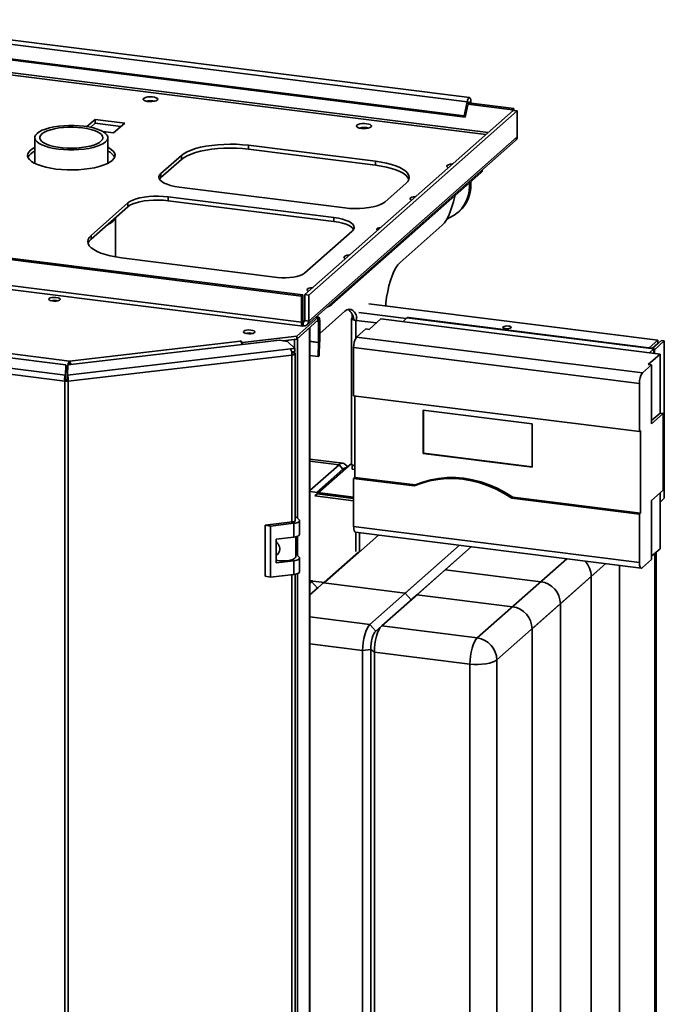
# Paper-space layout 'Blatt2' of a CAD drawing. Units: millimetres. Extents: x 0 to 4200, y 0 to 2970.
# Drawn here: x 3470 to 3779, y 1119 to 1591 of the extents above; entities that cross this region are included whole.
import ezdxf

# ---------------------------------------------------------------- set-up
doc = ezdxf.new("R2010")
doc.units = ezdxf.units.MM

psp = doc.layouts.new('Blatt2')

# ---------------------------------------------------------------- linework, layer by layer
at = {"color": 7, "linetype": 'Continuous', "lineweight": 35, "ltscale": 10}
for p, q in [((3386.75, 1589), (3684.32, 1551.66)), ((3685.48, 1553.63), (3387.91, 1590.98)), ((3385.31, 1582.23), (3682.88, 1544.88)), ((3385.89, 1581.66), (3683.46, 1544.31)), ((3533.63, 1552.04), (3534.45, 1551.89)), ((3682.88, 1544.88), (3684.32, 1551.66)), ((3683.46, 1544.31), (3684.71, 1550.18)), ((3684.9, 1551.08), (3684.32, 1551.66)), ((3684.71, 1550.48), (3706.03, 1547.81)), ((3684.78, 1550.55), (3684.9, 1551.08)), ((3684.92, 1551.17), (3706.74, 1548.43)), ((3686.12, 1551.73), (3685.41, 1551.11)), ((3686.12, 1551.02), (3686.12, 1551.73)), ((3706.45, 1547.5), (3606.44, 1459.14)), ((3708.32, 1547.27), (3608.31, 1458.9)), ((3682.88, 1544.88), (3683.46, 1544.31)), ((3706.74, 1548.43), (3706.03, 1547.81)), ((3706.03, 1547.14), (3706.03, 1547.81)), ((3708.32, 1547.27), (3706.45, 1547.5)), ((3706.74, 1547.47), (3706.74, 1548.43)), ((3708.32, 1534.82), (3708.32, 1547.27)), ((3505.92, 1543.19), (3501.97, 1539.69)), ((3503.74, 1539.37), (3505.92, 1541.3)), ((3520.05, 1541.41), (3505.92, 1543.19)), ((3505.92, 1541.3), (3505.92, 1543.19)), ((3505.92, 1541.3), (3518.19, 1539.76)), ((3514.73, 1536.71), (3520.05, 1541.41)), ((3509.63, 1537.35), (3514.73, 1536.71)), ((3708.32, 1534.82), (3608.31, 1446.46)), ((3476.91, 1534.41), (3476.91, 1522.09)), ((3512.01, 1522.09), (3512.01, 1534.41)), ((3640.34, 1523.1), (3579.51, 1530.73)), ((3579.51, 1530.73), (3579.51, 1528.85)), ((3607.54, 1444.69), (3707.55, 1533.05)), ((3547.3, 1525.88), (3537.43, 1517.15)), ((3547.3, 1523.99), (3547.3, 1525.88)), ((3579.51, 1528.85), (3640.34, 1521.21)), ((3537.43, 1515.27), (3547.3, 1523.99)), ((3640.34, 1521.21), (3640.34, 1523.1)), ((3537.43, 1517.15), (3537.43, 1515.27)), ((3619.37, 1454.35), (3690.96, 1517.6)), ((3691.6, 1518.78), (3691.6, 1518.96)), ((3645.04, 1503.65), (3654.91, 1512.37)), ((3685.41, 1511.21), (3685.41, 1512.7)), ((3685.41, 1511.21), (3686.12, 1511.83)), ((3686.12, 1511.83), (3686.12, 1513.32)), ((3625.71, 1500.74), (3546.17, 1510.72)), ((3605.53, 1459), (3265.3, 1501.7)), ((3521.56, 1503.13), (3503.92, 1487.55)), ((3521.56, 1501.25), (3521.56, 1503.13)), ((3540.88, 1506.04), (3620.42, 1496.06)), ((3540.88, 1506.04), (3540.88, 1504.16)), ((3620.42, 1494.18), (3540.88, 1504.16)), ((3604.82, 1458.38), (3264.6, 1501.07)), ((3503.92, 1485.67), (3521.56, 1501.25)), ((3679.94, 1498.57), (3680.64, 1499.19)), ((3515.66, 1477.25), (3515.66, 1496.03)), ((3620.42, 1494.18), (3620.42, 1496.06)), ((3652.14, 1474.56), (3672.42, 1492.48)), ((3676.05, 1496.05), (3674.64, 1495.4)), ((3604.82, 1445.93), (3264.6, 1488.63)), ((3503.92, 1487.55), (3503.92, 1485.67)), ((3606.25, 1469.37), (3629.17, 1489.63)), ((3265.23, 1486.72), (3605.46, 1444.03)), ((3518.5, 1476.83), (3593.36, 1467.43)), ((3604.82, 1458.38), (3605.53, 1459)), ((3605.53, 1446.56), (3605.53, 1459)), ((3606.44, 1446.69), (3606.44, 1459.14)), ((3608.31, 1458.9), (3606.44, 1459.14)), ((3604.82, 1445.93), (3604.82, 1458.38)), ((3608.31, 1446.46), (3608.31, 1458.9)), ((3775.83, 1437.31), (3637.15, 1454.72)), ((3613.59, 1440.5), (3625.69, 1451.19)), ((3629.11, 1449.7), (3629.11, 1448.09)), ((3491.78, 1425.43), (3316.53, 1447.42)), ((3319.24, 1449.17), (3493.6, 1427.29)), ((3602.57, 1439.22), (3612.78, 1448.24)), ((3602.57, 1437.8), (3612.78, 1446.82)), ((3604.82, 1445.93), (3605.53, 1446.56)), ((3605.72, 1446.06), (3605.72, 1444.18)), ((3608.31, 1446.46), (3606.44, 1446.69)), ((3613.06, 1448.35), (3611.86, 1448.5)), ((3612.78, 1446.82), (3612.78, 1448.24)), ((3613.06, 1446.32), (3613.59, 1446.78)), ((3613.06, 1446.32), (3613.06, 1436.23)), ((3613.59, 1446.78), (3613.59, 1436.69)), ((3628.92, 1447.74), (3628.92, 1377.96)), ((3629.75, 1448.01), (3629.11, 1448.09)), ((3631.14, 1446.77), (3630.86, 1446.81)), ((3637.3, 1442.47), (3642.95, 1447.46)), ((3642.95, 1447.46), (3776.85, 1430.65)), ((3653.42, 1446.14), (3655.47, 1447.95)), ((3773.85, 1433.1), (3655.47, 1447.95)), ((3774.1, 1433.33), (3656.21, 1448.12)), ((3491.31, 1417.63), (3305.72, 1440.92)), ((3491.62, 1420.58), (3307.03, 1443.74)), ((3602.93, 1438.13), (3608.72, 1443.24)), ((3608.72, 691.72), (3608.72, 1443.24)), ((3608.87, 691.99), (3608.87, 1443.37)), ((3631.3, 1438.78), (3635.71, 1442.67)), ((3637.3, 1442.47), (3635.71, 1442.67)), ((3594.35, 1437.3), (3492.78, 1425.43)), ((3493.6, 1427.29), (3575.65, 1436.88)), ((3575.6, 1436.93), (3575.74, 1436.95)), ((3575.65, 1436.88), (3575.6, 1436.93)), ((3575.74, 1436.95), (3576.55, 1436.18)), ((3575.74, 1436.78), (3575.74, 1436.95)), ((3576.55, 1436.18), (3602.57, 1439.22)), ((3576.55, 1435.22), (3576.55, 1436.18)), ((3598.17, 1436.69), (3594.35, 1437.3)), ((3596.01, 1437.04), (3602.57, 1437.8)), ((3596.05, 1437.03), (3601.54, 1437.67)), ((3601.72, 1433.33), (3598.17, 1436.69)), ((3602.57, 1437.8), (3602.57, 1439.22)), ((3612.84, 1429.49), (3613.06, 1436.16)), ((3613.59, 1436.69), (3613.06, 1436.23)), ((3613.06, 1436.16), (3613.58, 1436.5)), ((3613.37, 1429.83), (3613.58, 1436.5)), ((3631.3, 1438.78), (3768.39, 1421.57)), ((3775.83, 1437.31), (3771.66, 1433.63)), ((3773.07, 1433.46), (3775.83, 1435.9)), ((3777.51, 1437.1), (3773.35, 1433.42)), ((3778.92, 1436.93), (3774.16, 1432.72)), ((3775.83, 1435.9), (3775.83, 1437.31)), ((3778.92, 1436.93), (3777.51, 1437.1)), ((3778.92, 1361.49), (3778.92, 1436.93)), ((3492.62, 1420.57), (3599.55, 1433.08)), ((3599.55, 1433.08), (3601.72, 1433.33)), ((3600.14, 1431.73), (3601.72, 1431.92)), ((3600.3, 1431), (3601.72, 1431.16)), ((3601.01, 1431.83), (3601.72, 1431.16)), ((3601.72, 1431.92), (3601.72, 1433.33)), ((3601.85, 1350.56), (3601.85, 1430.91)), ((3766.98, 1416.56), (3629.89, 1433.76)), ((3629.89, 1433.76), (3629.89, 1410.66)), ((3771.21, 1425.67), (3776.85, 1430.65)), ((3771.79, 1431.29), (3773.85, 1433.1)), ((3774.1, 1431), (3774.1, 1433.33)), ((3774.1, 1432.73), (3774.16, 1432.72)), ((3774.16, 1430.99), (3774.16, 1432.72)), ((3776.85, 1430.65), (3776.85, 1402.37)), ((3600.31, 1430.19), (3492.88, 1417.62)), ((3493.6, 1427.29), (3493.6, 1425.87)), ((3608.87, 1429.99), (3612.84, 1429.49)), ((3613.37, 1429.83), (3612.84, 1429.49)), ((3491.78, 1425.43), (3491.62, 1420.58)), ((3491.78, 1424.02), (3491.62, 1419.19)), ((3491.78, 1424.02), (3491.78, 1425.43)), ((3492.56, 1424.43), (3492.76, 1424.61)), ((3492.56, 1424.43), (3492.56, 1418.75)), ((3492.62, 1420.57), (3492.78, 1425.43)), ((3768.39, 1421.57), (3772.8, 1425.47)), ((3771.21, 1425.67), (3772.8, 1425.47)), ((3772.8, 1425.47), (3772.8, 1397.18)), ((3491.84, 1418.1), (3491.31, 1417.63)), ((3491.31, 669.51), (3491.31, 1417.63)), ((3491.62, 1420.58), (3491.62, 1419.38)), ((3492.38, 1418.09), (3492.88, 1417.62)), ((3492.62, 1420.57), (3492.62, 1419.41)), ((3492.88, 1417.62), (3492.88, 669.5)), ((3766.98, 1393.45), (3766.98, 1416.56)), ((3629.89, 1410.66), (3766.98, 1393.45)), ((3630.42, 1410.59), (3630.42, 1371.52)), ((3715.58, 1397.14), (3663.17, 1403.71)), ((3663.17, 1403.71), (3663.17, 1382.97)), ((3663.35, 1403.69), (3663.35, 1383.13)), ((3772.8, 1398.79), (3776.85, 1402.37)), ((3776.85, 1402.37), (3778.44, 1402.17)), ((3772.8, 1397.18), (3778.44, 1402.17)), ((3778.44, 1402.17), (3778.44, 1365.39)), ((3715.58, 1376.39), (3715.58, 1397.14)), ((3767.51, 1393.92), (3766.98, 1393.45)), ((3767.51, 1354.32), (3767.51, 1393.92)), ((3624.75, 1378.33), (3608.87, 1380.32)), ((3663.35, 1383.13), (3663.17, 1382.97)), ((3663.17, 1382.97), (3715.58, 1376.39)), ((3663.35, 1383.13), (3715.58, 1376.57)), ((3608.87, 1365.2), (3622.88, 1377.59)), ((3628.92, 1378.2), (3611.34, 1362.67)), ((3624.75, 1375.47), (3612.07, 1364.26)), ((3613, 1364.14), (3626.52, 1376.08)), ((3622.88, 1377.59), (3624.75, 1375.47)), ((3626.88, 1376.41), (3626.38, 1377.15)), ((3628.92, 1378.2), (3626.52, 1376.08)), ((3629.11, 1377.61), (3629.11, 1375.49)), ((3630.42, 1375.32), (3629.11, 1375.49)), ((3630.42, 1371.52), (3629.89, 1371.05)), ((3629.89, 1371.05), (3629.89, 1347.95)), ((3629.89, 1371.05), (3658.9, 1367.41)), ((3630.42, 1371.52), (3659.43, 1367.88)), ((3608.87, 1364.66), (3629.89, 1362.02)), ((3659.43, 1367.88), (3658.9, 1367.41)), ((3772.8, 1360.41), (3778.44, 1365.39)), ((3612.4, 1363.6), (3611.34, 1362.67)), ((3629.89, 1360.34), (3611.34, 1362.67)), ((3706.22, 1362.01), (3705.69, 1361.54)), ((3705.69, 1361.54), (3766.98, 1353.85)), ((3706.22, 1362.01), (3767.51, 1354.32)), ((3772.8, 1332.12), (3772.8, 1360.41)), ((3776.85, 1337.3), (3776.85, 1363.99)), ((3776.85, 1359.67), (3778.92, 1361.49)), ((3603.7, 1351.19), (3601.85, 1352.95)), ((3603.93, 1344.14), (3603.93, 1350.75)), ((3767.51, 1354.32), (3766.98, 1353.85)), ((3766.98, 1330.75), (3766.98, 1353.85)), ((3600.59, 1350.12), (3587.38, 1348.57)), ((3589.93, 1348.16), (3587.38, 1348.57)), ((3587.38, 1348.57), (3587.38, 1324.06)), ((3601.26, 1349.49), (3589.93, 1348.16)), ((3589.93, 1348.16), (3589.93, 1323.65)), ((3601.26, 1342.89), (3601.26, 1349.49)), ((3629.89, 1347.95), (3766.98, 1330.75)), ((3592.76, 1341.9), (3601.26, 1342.89)), ((3592.76, 1330.58), (3592.76, 1341.9)), ((3602.11, 1333.44), (3602.11, 1343.03)), ((3616.07, 1321.05), (3641.86, 1343.84)), ((3630.81, 1345.23), (3767.89, 1328.03)), ((3630.87, 1345.22), (3630.87, 1336.02)), ((3632.74, 1344.99), (3632.74, 1335.78)), ((3637.72, 1301), (3680.7, 1338.97)), ((3686.31, 1338.26), (3640.53, 1297.82)), ((3654.65, 1315.95), (3680.7, 1338.97)), ((3686.31, 1338.26), (3657.46, 1312.77)), ((3660.62, 1315.56), (3686.31, 1338.26)), ((3673.84, 1327.25), (3686.31, 1338.26)), ((3772.8, 1333.72), (3776.85, 1337.3)), ((3601.26, 1331.57), (3592.76, 1330.58)), ((3601.26, 1324.97), (3601.26, 1331.57)), ((3603.7, 1333.27), (3602.11, 1334.79)), ((3603.93, 1326.23), (3603.93, 1332.83)), ((3632.27, 1335.84), (3608.87, 1315.16)), ((3632.27, 1335.84), (3615.35, 1320.89)), ((3768.39, 1328.22), (3772.8, 1332.12)), ((3775.01, 806.14), (3775.01, 1335.68)), ((3673.84, 1327.25), (3719.69, 1321.49)), ((3587.38, 1324.06), (3589.93, 1323.65)), ((3589.93, 1323.65), (3601.26, 1324.97)), ((3601.85, 787.15), (3601.85, 1325.06)), ((3608.87, 1322.06), (3610.09, 1321.9)), ((3743.86, 1323.98), (3729.05, 1310.89)), ((3743.86, 778.02), (3743.86, 1323.98)), ((3608.87, 1321.96), (3616.07, 1321.05)), ((3608.87, 1320.83), (3610.09, 1321.9)), ((3608.87, 1315.17), (3612.79, 1318.64)), ((3609.73, 1321.59), (3610.09, 1321.9)), ((3612.54, 1318.41), (3609.73, 1321.59)), ((3612.54, 1318.41), (3615.35, 1320.89)), ((3612.54, 1318.41), (3612.79, 1318.64)), ((3615.35, 1320.89), (3654.65, 1315.95)), ((3640.53, 1297.82), (3657.81, 1313.08)), ((3660.62, 1315.56), (3643.34, 1300.29)), ((3654.65, 1315.95), (3657.46, 1312.77)), ((3657.46, 1312.77), (3660.26, 1315.25)), ((3657.46, 1312.77), (3657.81, 1313.08)), ((3657.81, 1313.08), (3660.62, 1315.56)), ((3660.62, 1315.56), (3660.26, 1315.25)), ((3660.26, 1315.25), (3706.12, 1309.5)), ((3729.05, 1310.89), (3729.05, 764.93)), ((3637.72, 1301), (3640.53, 1297.82)), ((3640.53, 1297.82), (3643.34, 1300.29)), ((3643.34, 1300.29), (3689.19, 1294.54)), ((3715.47, 1298.89), (3715.47, 752.93)), ((3634.19, 1288.45), (3638.06, 1289.04)), ((3638.06, 1289.04), (3638.06, 743.08)), ((3638.06, 1289.04), (3639.81, 1287.75)), ((3634.19, 742.49), (3634.19, 1288.45)), ((3685.66, 1281.99), (3639.81, 1287.75)), ((3639.81, 1287.75), (3639.81, 741.79)), ((3685.66, 736.04), (3685.66, 1281.99)), ((3698.55, 1283.94), (3698.55, 737.98))]:
    psp.add_line(p, q, dxfattribs=at)
at = {"color": 1, "linetype": 'Continuous', "lineweight": 35, "ltscale": 10}
for p, q in [((3365.61, 1577.04), (3693.33, 1535.91)), ((3694.36, 1536.82), (3365.81, 1578.05)), ((3685.41, 1551.11), (3684.92, 1551.17)), ((3690.96, 1517.6), (3690.96, 1518.39)), ((3619.37, 1455.14), (3619.37, 1454.35)), ((3655.13, 1447.66), (3632.39, 1450.51)), ((3605.72, 1446.06), (3605.58, 1446.08)), ((3606.44, 1446.69), (3605.72, 1446.06)), ((3612.78, 1448.24), (3611.71, 1448.37)), ((3612.31, 1446.41), (3613.06, 1446.32)), ((3630.86, 1446.81), (3630.86, 1438.2)), ((3640.8, 1445.56), (3631.14, 1446.77)), ((3601.54, 1437.67), (3601.53, 1437.68)), ((3601.54, 1433.5), (3601.54, 1437.67)), ((3602.93, 1351.92), (3602.93, 1438.13)), ((3613.06, 1436.23), (3608.87, 1436.75)), ((3608.87, 1436.69), (3613.06, 1436.16)), ((3601.54, 1431.33), (3601.54, 1431.9)), ((3773.85, 1431.03), (3773.85, 1433.1)), ((3600.31, 1350.08), (3600.31, 1430.19)), ((3491.78, 1424.53), (3492.56, 1424.43)), ((3622.88, 1377.59), (3608.87, 1379.35)), ((3629.89, 1361.41), (3612.4, 1363.6)), ((3602.93, 1334), (3602.93, 1343.27)), ((3689.19, 1294.54), (3732.16, 1332.51)), ((3706.12, 1309.5), (3732.16, 1332.51)), ((3719.69, 1321.49), (3732.16, 1332.51)), ((3774.37, 804.97), (3774.37, 1335.11)), ((3750.86, 1330.16), (3698.55, 1283.94)), ((3750.86, 1330.16), (3715.47, 1298.89)), ((3757.44, 790.01), (3757.44, 1329.34)), ((3600.31, 786.68), (3600.31, 1324.86)), ((3602.93, 788.51), (3602.93, 1325.35)), ((3608.87, 1321.7), (3609.73, 1321.59)), ((3608.87, 1304.62), (3637.72, 1301)), ((3634.19, 1288.45), (3608.87, 1291.63))]:
    psp.add_line(p, q, dxfattribs=at)
at = {"color": 7, "linetype": 'Continuous', "lineweight": 35, "ltscale": 10, "flags": 128}
for points in [[(3535.67, 1552.43), (3535.89, 1552.8), (3535.74, 1553.18), (3535.22, 1553.52), (3534.4, 1553.79), (3533.35, 1553.96), (3532.21, 1554), (3531.08, 1553.92), (3530.1, 1553.72), (3529.37, 1553.42), (3528.96, 1553.06), (3528.93, 1552.68), (3529.27, 1552.31), (3529.95, 1552), (3530.89, 1551.78), (3532, 1551.68), (3533.15, 1551.7), (3534.22, 1551.84), (3535.09, 1552.09), (3535.67, 1552.43)], [(3686.12, 1551.73), (3686.07, 1552.51), (3685.93, 1553.12), (3685.7, 1553.51), (3685.43, 1553.64), (3685.12, 1553.49), (3684.81, 1553.08), (3684.54, 1552.44), (3684.32, 1551.66)], [(3685.41, 1551.11), (3685.4, 1551.33), (3685.36, 1551.5), (3685.29, 1551.61), (3685.21, 1551.65), (3685.13, 1551.61), (3685.04, 1551.49), (3684.96, 1551.31), (3684.9, 1551.08)], [(3500.65, 1539.88), (3502.92, 1539.53), (3505.02, 1539.08), (3506.91, 1538.53), (3508.54, 1537.9), (3509.89, 1537.2), (3510.92, 1536.44), (3511.62, 1535.64), (3511.97, 1534.81), (3511.96, 1533.98), (3511.59, 1533.15), (3510.88, 1532.35), (3509.83, 1531.6), (3508.47, 1530.9), (3506.82, 1530.27), (3504.93, 1529.72), (3502.82, 1529.27), (3500.53, 1528.93), (3498.13, 1528.7), (3495.65, 1528.58), (3493.15, 1528.59), (3490.67, 1528.71), (3488.27, 1528.94), (3485.99, 1529.29), (3483.89, 1529.75), (3482.01, 1530.3), (3480.37, 1530.93), (3479.03, 1531.63), (3477.99, 1532.39), (3477.3, 1533.19), (3476.95, 1534.02), (3476.96, 1534.85), (3477.32, 1535.67), (3478.04, 1536.47), (3479.08, 1537.23), (3480.44, 1537.93), (3482.09, 1538.56), (3483.99, 1539.1), (3486.1, 1539.55), (3488.38, 1539.9), (3490.79, 1540.13), (3493.27, 1540.24), (3495.77, 1540.24), (3498.25, 1540.12), (3500.65, 1539.88)], [(3499.8, 1539.13), (3501.9, 1538.81), (3503.83, 1538.38), (3505.53, 1537.85), (3506.98, 1537.25), (3508.13, 1536.58), (3508.97, 1535.86), (3509.46, 1535.11), (3509.6, 1534.33), (3509.39, 1533.57), (3508.82, 1532.82), (3507.92, 1532.11), (3506.71, 1531.45), (3505.2, 1530.86), (3503.45, 1530.36), (3501.48, 1529.95), (3499.35, 1529.64), (3497.11, 1529.45), (3494.8, 1529.37), (3492.49, 1529.41), (3490.22, 1529.57), (3488.05, 1529.84), (3486.03, 1530.22), (3484.21, 1530.7), (3482.62, 1531.27), (3481.32, 1531.9), (3480.32, 1532.6), (3479.66, 1533.34), (3479.34, 1534.11), (3479.38, 1534.88), (3479.77, 1535.64), (3480.5, 1536.37), (3481.56, 1537.06), (3482.93, 1537.68), (3484.56, 1538.23), (3486.42, 1538.69), (3488.48, 1539.05), (3490.67, 1539.3), (3492.96, 1539.43), (3495.27, 1539.45), (3497.57, 1539.35), (3499.8, 1539.13)], [(3636.13, 1541.1), (3635.03, 1541.18), (3633.91, 1541.13), (3632.88, 1540.98), (3632.05, 1540.73), (3631.49, 1540.4), (3631.26, 1540.03), (3631.39, 1539.66), (3631.85, 1539.32), (3632.61, 1539.04), (3633.59, 1538.86), (3634.69, 1538.78), (3635.81, 1538.82), (3636.84, 1538.98), (3637.67, 1539.23), (3638.23, 1539.56), (3638.46, 1539.92), (3638.33, 1540.3), (3637.87, 1540.64), (3637.11, 1540.91), (3636.13, 1541.1)], [(3476.91, 1529.77), (3475.94, 1529.23), (3474.81, 1528.39), (3474.01, 1527.52), (3473.56, 1526.62), (3473.47, 1525.7), (3473.74, 1524.79), (3474.36, 1523.9), (3475.33, 1523.04), (3476.62, 1522.24), (3478.22, 1521.49), (3480.1, 1520.83), (3482.22, 1520.24), (3484.55, 1519.76), (3487.05, 1519.38), (3489.68, 1519.12), (3492.39, 1518.97), (3495.14, 1518.94), (3497.87, 1519.03), (3500.54, 1519.23), (3503.12, 1519.56), (3505.54, 1519.99), (3507.77, 1520.52), (3509.78, 1521.14), (3511.52, 1521.85), (3512.97, 1522.63), (3514.11, 1523.46), (3514.91, 1524.34), (3515.36, 1525.24), (3515.45, 1526.15), (3515.18, 1527.06), (3514.56, 1527.95), (3513.59, 1528.81), (3512.3, 1529.62), (3512.01, 1529.77)], [(3547.3, 1525.88), (3548.53, 1526.8), (3550.09, 1527.66), (3551.95, 1528.45), (3554.08, 1529.16), (3556.45, 1529.78), (3559.03, 1530.31), (3561.78, 1530.72), (3564.66, 1531.02), (3567.63, 1531.2), (3570.64, 1531.27), (3573.66, 1531.21), (3576.63, 1531.03), (3579.51, 1530.73)], [(3579.51, 1528.85), (3576.63, 1529.14), (3573.66, 1529.32), (3570.64, 1529.38), (3567.63, 1529.32), (3564.66, 1529.14), (3561.78, 1528.83), (3559.03, 1528.42), (3556.45, 1527.9), (3554.08, 1527.28), (3551.95, 1526.56), (3550.09, 1525.77), (3548.53, 1524.91), (3547.3, 1523.99)], [(3640.34, 1523.1), (3643.09, 1522.69), (3645.68, 1522.17), (3648.06, 1521.55), (3650.2, 1520.84), (3652.06, 1520.05), (3653.63, 1519.19), (3654.88, 1518.28), (3655.78, 1517.32), (3656.33, 1516.33), (3656.52, 1515.33), (3656.34, 1514.32), (3655.81, 1513.33), (3654.91, 1512.37)], [(3656.36, 1514.37), (3656.33, 1514.44), (3655.78, 1515.43), (3654.88, 1516.39), (3653.63, 1517.31), (3652.06, 1518.17), (3650.2, 1518.96), (3648.06, 1519.67), (3645.68, 1520.28), (3643.09, 1520.8), (3640.34, 1521.21)], [(3677.39, 1521.83), (3677.23, 1521.82), (3676.21, 1521.66), (3675.38, 1521.41), (3674.82, 1521.09), (3674.59, 1520.72), (3674.72, 1520.35), (3675.18, 1520), (3675.27, 1519.96)], [(3546.17, 1510.72), (3544.04, 1511.05), (3542.09, 1511.49), (3540.38, 1512.03), (3538.93, 1512.65), (3537.8, 1513.33), (3537, 1514.07), (3536.56, 1514.84), (3536.48, 1515.62), (3536.77, 1516.4), (3537.43, 1517.15)], [(3691.6, 1518.78), (3691.47, 1518.23), (3690.96, 1517.6)], [(3537.43, 1515.27), (3536.77, 1514.52), (3536.73, 1514.45)], [(3521.56, 1503.13), (3522.56, 1503.84), (3523.88, 1504.49), (3525.49, 1505.06), (3527.35, 1505.54), (3529.41, 1505.92), (3531.62, 1506.19), (3533.93, 1506.33), (3536.29, 1506.36), (3538.62, 1506.26), (3540.88, 1506.04)], [(3659.76, 1506.25), (3659.6, 1506.24), (3658.57, 1506.08), (3657.74, 1505.83), (3657.18, 1505.51), (3656.96, 1505.14), (3657.08, 1504.77), (3657.55, 1504.42), (3657.64, 1504.38)], [(3672.42, 1492.48), (3673.42, 1493.56), (3674.4, 1495), (3675.35, 1496.77), (3676.23, 1498.84), (3677.04, 1501.16), (3677.75, 1503.69), (3678.35, 1506.38), (3678.37, 1506.48)], [(3540.88, 1504.16), (3538.62, 1504.38), (3536.29, 1504.47), (3533.93, 1504.45), (3531.62, 1504.3), (3529.41, 1504.04), (3527.35, 1503.66), (3525.49, 1503.18), (3523.88, 1502.6), (3522.56, 1501.96), (3521.56, 1501.25)], [(3645.04, 1503.65), (3644.04, 1502.94), (3642.72, 1502.29), (3641.11, 1501.72), (3639.25, 1501.24), (3637.19, 1500.86), (3634.97, 1500.59), (3632.66, 1500.45), (3630.31, 1500.42), (3627.97, 1500.52), (3625.71, 1500.74)], [(3620.42, 1496.06), (3622.55, 1495.73), (3624.5, 1495.29), (3626.22, 1494.75), (3627.66, 1494.14), (3628.8, 1493.45), (3629.6, 1492.71), (3630.04, 1491.94), (3630.12, 1491.16), (3629.82, 1490.38), (3629.17, 1489.63)], [(3629.86, 1490.45), (3629.6, 1490.83), (3628.8, 1491.56), (3627.66, 1492.25), (3626.22, 1492.87), (3624.5, 1493.4), (3622.55, 1493.84), (3620.42, 1494.18)], [(3518.5, 1476.83), (3515.75, 1477.24), (3513.16, 1477.76), (3510.78, 1478.37), (3508.64, 1479.08), (3506.77, 1479.87), (3505.21, 1480.73), (3503.96, 1481.65), (3503.06, 1482.61), (3502.51, 1483.6), (3502.32, 1484.6), (3502.49, 1485.6), (3503.03, 1486.59), (3503.92, 1487.55)], [(3642.94, 1491.39), (3642.09, 1491.23), (3641.42, 1490.96), (3641.05, 1490.64), (3641.04, 1490.29), (3641.35, 1489.98)], [(3628.02, 1478.21), (3627.86, 1478.2), (3626.84, 1478.04), (3626, 1477.79), (3625.45, 1477.46), (3625.22, 1477.1), (3625.34, 1476.72), (3625.81, 1476.38), (3625.9, 1476.34)], [(3645.25, 1453.7), (3645.37, 1455.03), (3645.72, 1457.87), (3646.21, 1460.65), (3646.81, 1463.34), (3647.52, 1465.87), (3648.33, 1468.2), (3649.21, 1470.27), (3650.15, 1472.04), (3651.14, 1473.48), (3652.14, 1474.56)], [(3606.25, 1469.37), (3605.38, 1468.79), (3604.18, 1468.27), (3602.71, 1467.84), (3601.01, 1467.52), (3599.16, 1467.31), (3597.21, 1467.22), (3595.26, 1467.26), (3593.36, 1467.43)], [(3610.39, 1462.63), (3610.23, 1462.62), (3609.2, 1462.46), (3608.37, 1462.21), (3607.81, 1461.88), (3607.59, 1461.52), (3607.71, 1461.14), (3608.17, 1460.8), (3608.27, 1460.76)], [(3483.77, 1457.24), (3483.59, 1456.91), (3483.79, 1456.58), (3484.33, 1456.29), (3485.14, 1456.09), (3486.12, 1456), (3487.12, 1456.04), (3488.02, 1456.19), (3488.7, 1456.44), (3489.05, 1456.75), (3489.04, 1457.09), (3488.67, 1457.4), (3487.98, 1457.65), (3487.07, 1457.8), (3486.06, 1457.83), (3485.1, 1457.73), (3484.29, 1457.53), (3483.77, 1457.24)], [(3625.69, 1451.19), (3626.69, 1451.89), (3627.68, 1452.18), (3628.62, 1452.08), (3629.5, 1451.57), (3630.31, 1450.67), (3631.02, 1449.39), (3631.47, 1448.25)], [(3613.59, 1446.78), (3613.57, 1447.19), (3613.53, 1447.56), (3613.45, 1447.87), (3613.35, 1448.11), (3613.23, 1448.27), (3613.09, 1448.35), (3612.93, 1448.33), (3612.78, 1448.24)], [(3613.06, 1446.32), (3613.05, 1446.46), (3613.04, 1446.59), (3613.01, 1446.69), (3612.98, 1446.78), (3612.93, 1446.83), (3612.88, 1446.86), (3612.83, 1446.86), (3612.78, 1446.82)], [(3630.86, 1446.81), (3630.34, 1446.89), (3629.87, 1447.01), (3629.48, 1447.16), (3629.19, 1447.33), (3629, 1447.51), (3628.92, 1447.71), (3628.96, 1447.9), (3629.11, 1448.09)], [(3577.21, 1441.6), (3577.03, 1441.27), (3577.23, 1440.94), (3577.77, 1440.65), (3578.58, 1440.45), (3579.55, 1440.36), (3580.56, 1440.4), (3581.46, 1440.55), (3582.13, 1440.8), (3582.49, 1441.11), (3582.48, 1441.45), (3582.11, 1441.76), (3581.42, 1442.01), (3580.51, 1442.16), (3579.5, 1442.19), (3578.53, 1442.09), (3577.73, 1441.89), (3577.21, 1441.6)], [(3704.19, 1444.08), (3703.42, 1444.12), (3702.66, 1444.06), (3702.03, 1443.91), (3701.62, 1443.69), (3701.49, 1443.43), (3701.67, 1443.18), (3702.12, 1442.97), (3702.78, 1442.83), (3703.55, 1442.79), (3704.31, 1442.85), (3704.95, 1443), (3705.36, 1443.22), (3705.49, 1443.48), (3705.31, 1443.73), (3704.85, 1443.94), (3704.19, 1444.08)], [(3601.54, 1437.67), (3601.78, 1437.71), (3601.88, 1437.72)], [(3600.31, 1430.19), (3600.72, 1430.25), (3601.08, 1430.34), (3601.39, 1430.45), (3601.62, 1430.58), (3601.78, 1430.72), (3601.84, 1430.87), (3601.83, 1431.02), (3601.72, 1431.16)], [(3628.92, 1377.96), (3628.92, 1377.93), (3629, 1377.74), (3629.19, 1377.55), (3629.48, 1377.38), (3629.87, 1377.23), (3630.34, 1377.11), (3630.42, 1377.1)], [(3658.9, 1367.41), (3662.54, 1368.8), (3666.32, 1369.85), (3670.21, 1370.57), (3674.19, 1370.93), (3678.23, 1370.94), (3682.29, 1370.61), (3686.36, 1369.92), (3690.4, 1368.9), (3694.38, 1367.53), (3698.27, 1365.84), (3702.05, 1363.84), (3705.69, 1361.54)], [(3659.43, 1367.88), (3663.07, 1369.27), (3666.84, 1370.32), (3670.74, 1371.03), (3674.72, 1371.4), (3678.76, 1371.41), (3682.82, 1371.07), (3686.89, 1370.39), (3690.93, 1369.36), (3694.91, 1368), (3698.8, 1366.31), (3702.58, 1364.31), (3706.22, 1362.01)], [(3601.85, 1350.93), (3601.91, 1350.84), (3601.93, 1350.71), (3601.87, 1350.58), (3601.73, 1350.46), (3601.53, 1350.35), (3601.26, 1350.25), (3600.95, 1350.17), (3600.59, 1350.12)], [(3601.26, 1349.49), (3601.97, 1349.6), (3602.6, 1349.75), (3603.13, 1349.95), (3603.54, 1350.17), (3603.8, 1350.41), (3603.92, 1350.67), (3603.89, 1350.93), (3603.7, 1351.19)], [(3630.81, 1345.23), (3630.76, 1345.24), (3630.52, 1345.37), (3630.31, 1345.65), (3630.13, 1346.07), (3630, 1346.6), (3629.92, 1347.24), (3629.89, 1347.95)], [(3601.26, 1342.89), (3601.97, 1343), (3602.6, 1343.15), (3603.13, 1343.34), (3603.54, 1343.57), (3603.8, 1343.81), (3603.92, 1344.07), (3603.93, 1344.14)], [(3592.76, 1331.78), (3593.51, 1331.64), (3595, 1331.48), (3596.56, 1331.45), (3598.09, 1331.56), (3599.49, 1331.79), (3600.66, 1332.14), (3601.51, 1332.58), (3602, 1333.07), (3602.11, 1333.44)], [(3601.26, 1331.57), (3601.97, 1331.68), (3602.6, 1331.84), (3603.13, 1332.03), (3603.54, 1332.25), (3603.8, 1332.5), (3603.92, 1332.76), (3603.89, 1333.02), (3603.7, 1333.27)], [(3766.98, 1330.75), (3767.01, 1330.04), (3767.09, 1329.4), (3767.22, 1328.86), (3767.39, 1328.45), (3767.61, 1328.17), (3767.85, 1328.03), (3768.12, 1328.05), (3768.39, 1328.22)], [(3601.26, 1324.97), (3601.97, 1325.08), (3602.6, 1325.24), (3603.13, 1325.43), (3603.54, 1325.65), (3603.8, 1325.9), (3603.92, 1326.16), (3603.93, 1326.23)], [(3608.87, 1320.54), (3609.04, 1320.8), (3609.73, 1321.59)], [(3634.19, 1288.45), (3634.26, 1290.35), (3634.46, 1292.3), (3634.79, 1294.22), (3635.23, 1296.03), (3635.76, 1297.68), (3636.37, 1299.09), (3637.03, 1300.21), (3637.72, 1301)], [(3643.34, 1300.29), (3642.65, 1299.5), (3641.99, 1298.38), (3641.38, 1296.97), (3640.84, 1295.33), (3640.4, 1293.51), (3640.08, 1291.59), (3639.88, 1289.65), (3639.81, 1287.75)], [(3640.53, 1297.82), (3640.05, 1297.26), (3639.58, 1296.48), (3639.16, 1295.49), (3638.78, 1294.34), (3638.48, 1293.07), (3638.25, 1291.73), (3638.11, 1290.36), (3638.06, 1289.04)], [(3638.06, 1289.04), (3638.11, 1290.36), (3638.25, 1291.73), (3638.48, 1293.07), (3638.78, 1294.34), (3639.16, 1295.49), (3639.58, 1296.48), (3640.05, 1297.26), (3640.53, 1297.82)], [(3689.19, 1294.54), (3688.5, 1293.75), (3687.84, 1292.63), (3687.23, 1291.22), (3686.69, 1289.57), (3686.26, 1287.76), (3685.93, 1285.84), (3685.73, 1283.89), (3685.66, 1281.99)], [(3685.66, 1281.99), (3687.55, 1281.82), (3689.51, 1281.78), (3691.45, 1281.87), (3693.31, 1282.08), (3695.01, 1282.4), (3696.48, 1282.83), (3697.68, 1283.35), (3698.55, 1283.94)]]:
    psp.add_lwpolyline(points, dxfattribs=at)
at = {"color": 7, "linetype": 'Continuous', "lineweight": 35, "ltscale": 100}
for centre, radius, start, end in [((3532.41, 1542.47), 9.65, 82.737, 102.3997), ((3634.86, 1529.93), 9.37, 76.2818, 103.7182), ((3479.39, 1521.81), 6.56, 112.2284, 151.0586), ((3509.61, 1521.9), 6.45, 28.5907, 68.1223), ((3669.11, 1510.8), 16.3, 295.195, 1.4275), ((3669.42, 1511.55), 16.7, 312.2271, 0.9497), ((3509.59, 1498.91), 6.65, 289.6456, 333.2787), ((3506.73, 1482.11), 4.53, 128.293, 159.8034), ((3486.34, 1449.37), 7.05, 75.6607, 104.3393), ((3486.34, 1449.16), 7.26, 76.0802, 103.9198), ((3614.96, 1460.09), 7.24, 287.791, 307.49), ((3622.4, 1446.19), 7.62, 9.0911, 50.7934), ((3639.92, 1446.74), 8.77, 169.9096, 179.7961), ((3579.78, 1433.75), 7.04, 75.6376, 104.6186), ((3579.78, 1433.52), 7.26, 76.0802, 103.9198), ((3572.8, 1434.8), 3.53, 6.3834, 36.0965), ((3610.96, 1436.23), 2.1, 358.1675, 359.9881), ((3607.55, 1436.7), 6.04, 358.1675, 359.9881), ((3637.76, 1434.25), 7.89, 145.0016, 183.5961), ((3595.55, 1430.48), 4.77, 356.4982, 33.0332), ((3600.21, 1430.92), 0.135, 300.2844, 355.6448), ((3774.85, 1417.05), 7.89, 145.0016, 183.5961), ((3492.12, 1424.27), 6.69, 263.0312, 276.5359), ((3492.12, 1420.41), 2.33, 263.0312, 276.5359), ((3624.47, 1376.12), 2.17, 28.5227, 137.2598), ((3626.19, 1374.2), 1.91, 80.0235, 138.4332), ((3733.04, 1323.79), 10.82, 0.9651, 44.9567), ((3718.13, 1310.69), 10.92, 1.0595, 81.7963), ((3704.56, 1298.69), 10.92, 1.0595, 81.7963), ((3687.63, 1283.73), 10.92, 1.0595, 81.7963)]:
    psp.add_arc(centre, radius, start, end, dxfattribs=at)
for centre, major_axis, ratio, end_param in [((3659.22, 1443.71), (-3.74, 4.24), 0.332759, 6.283409), ((3770.1, 1429.8), (4, 3.53), 0.000254, 6.282962)]:
    psp.add_ellipse(centre, major_axis=major_axis, ratio=ratio, start_param=5.922551, end_param=end_param, dxfattribs=at)
at = {"color": 7, "linetype": 'Continuous', "lineweight": 35, "ltscale": 10}
for points, knots in [([(3708.32, 1534.82), (3708.28, 1534.47), (3708.2, 1533.78), (3707.76, 1533.28), (3707.54, 1533.04)], [0, 0, 0, 0, 0.500426, 1, 1, 1, 1]), ([(3493.6, 1427.29), (3493.52, 1427.18), (3493.38, 1426.97), (3493.12, 1426.4), (3492.88, 1425.71), (3492.69, 1425.02), (3492.6, 1424.61), (3492.56, 1424.43)], [0, 0, 0, 0, 0.212388, 0.421179, 0.630136, 0.841102, 1, 1, 1, 1]), ([(3493.6, 1425.87), (3493.58, 1425.84), (3493.56, 1425.78), (3493.5, 1425.64), (3493.44, 1425.54), (3493.43, 1425.5)], [0, 0, 0, 0, 0.3891417, 0.77859, 1, 1, 1, 1]), ([(3494.29, 1425.6), (3494.27, 1425.66), (3494.21, 1425.87), (3494.06, 1426.33), (3493.82, 1426.92), (3493.67, 1427.17), (3493.6, 1427.29)], [0, 0, 0, 0, 0.078845, 0.270865, 0.641856, 1, 1, 1, 1]), ([(3493.73, 1425.54), (3493.72, 1425.57), (3493.69, 1425.63), (3493.65, 1425.73), (3493.61, 1425.82), (3493.6, 1425.85), (3493.6, 1425.87)], [0, 0, 0, 0, 0.178352, 0.4548012, 0.727396, 1, 1, 1, 1]), ([(3491.63, 1419.04), (3491.63, 1419.1), (3491.62, 1419.22), (3491.62, 1419.33), (3491.62, 1419.38)], [0, 0, 0, 0, 0.482742, 1, 1, 1, 1]), ([(3491.63, 1419.05), (3491.63, 1419.03), (3491.64, 1418.96), (3491.66, 1418.74), (3491.72, 1418.42), (3491.8, 1418.2), (3491.84, 1418.1)], [0, 0, 0, 0, 0.092105, 0.394737, 0.697368, 1, 1, 1, 1]), ([(3492.38, 1418.09), (3492.42, 1418.2), (3492.5, 1418.42), (3492.56, 1418.73), (3492.59, 1418.94), (3492.6, 1419), (3492.6, 1419.01)], [0, 0, 0, 0, 0.321293, 0.642585, 0.963878, 1, 1, 1, 1]), ([(3492.62, 1419.41), (3492.62, 1419.35), (3492.62, 1419.22), (3492.6, 1419.07), (3492.6, 1419)], [0, 0, 0, 0, 0.520302, 1, 1, 1, 1]), ([(3592.65, 1340.69), (3592.89, 1340.46), (3593.46, 1339.93), (3594.12, 1338.85), (3594.47, 1337.6), (3594.39, 1336.32), (3593.89, 1335.2), (3593.26, 1334.5), (3592.86, 1334.34), (3592.76, 1334.31)], [0, 0, 0, 0, 0.128645, 0.294285, 0.454537, 0.620057, 0.787958, 0.9517, 1, 1, 1, 1])]:
    psp.add_open_spline(points, degree=3, knots=knots, dxfattribs=at)
for points in [[(3604.82, 1445.93), (3604.83, 1445.6), (3604.84, 1444.94), (3605.05, 1444.27), (3605.36, 1443.95), (3605.6, 1444.1), (3605.72, 1444.18)], [(3605.53, 1446.56), (3605.52, 1446.46), (3605.52, 1446.27), (3605.56, 1446.08), (3605.63, 1445.99), (3605.69, 1446.04), (3605.72, 1446.06)], [(3605.72, 1446.06), (3605.82, 1446.06), (3606.01, 1446.05), (3606.25, 1446.19), (3606.41, 1446.41), (3606.43, 1446.6), (3606.44, 1446.69)], [(3605.72, 1444.18), (3606.06, 1444.17), (3606.74, 1444.16), (3607.6, 1444.65), (3608.2, 1445.44), (3608.27, 1446.12), (3608.31, 1446.46)], [(3491.62, 1420.58), (3491.55, 1420.45), (3491.42, 1420.18), (3491.28, 1419.43), (3491.22, 1418.53), (3491.28, 1417.93), (3491.31, 1417.63)], [(3492.88, 1417.62), (3492.91, 1417.92), (3492.97, 1418.52), (3492.92, 1419.42), (3492.79, 1420.18), (3492.68, 1420.44), (3492.62, 1420.57)]]:
    psp.add_open_spline(points, degree=3, dxfattribs=at)

doc.saveas('drawing.dxf')
